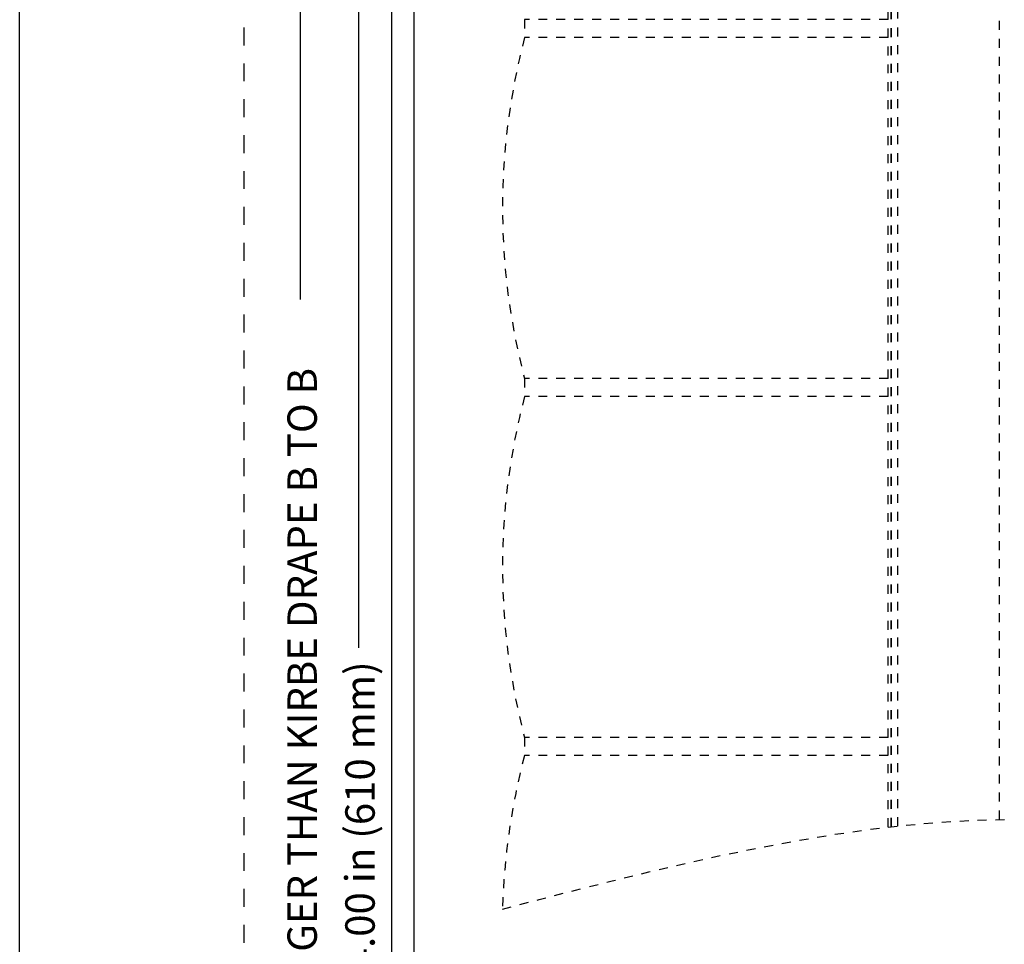
# Model space of a CAD drawing. Units: inches. Extents: x 4.8 to 42.6, y 5.1 to 47.2.
# Drawn here: x 4.8 to 15.8, y 26.2 to 36.5 of the extents above; entities that cross this region are included whole.
import ezdxf

# ---------------------------------------------------------------- set-up
doc = ezdxf.new("R2010")
doc.units = ezdxf.units.IN
doc.header["$MEASUREMENT"] = 0
doc.linetypes.add('DASHED', pattern=[0.2, 0.1, -0.1])
doc.linetypes.add('DOT', pattern=[0.2, 0.1, -0.1])
for name, color, linetype in [('dashed', 7, 'DOT'), ('Dim', 3, 'Continuous'), ('DIMENSION', 7, 'Continuous'), ('DRAWING', 7, 'Continuous')]:
    doc.layers.add(name, color=color, linetype=linetype)
doc.styles.add('ROMAND', font='romand__.ttf')

msp = doc.modelspace()

# ---------------------------------------------------------------- linework, layer by layer
for p, q in [((8.955, 8.959), (8.955, 42.514)), ((9.205, 8.959), (9.205, 42.514))]:
    msp.add_line(p, q)
at = {"layer": 'dashed', "ltscale": 2}
msp.add_line((7.306, 47.221), (7.306, 5.08), dxfattribs=at)
at = {"layer": 'Dim', "linetype": 'DASHED'}
for p, q in [((14.488, 27.51), (14.488, 40.514)), ((14.521, 27.514), (14.521, 40.514)), ((14.523, 27.514), (14.523, 40.514)), ((14.594, 27.522), (14.594, 40.514)), ((15.728, 27.595), (15.728, 40.514)), ((10.434, 36.508), (10.434, 36.308)), ((14.488, 36.508), (10.434, 36.508)), ((14.488, 36.308), (10.434, 36.308)), ((10.434, 32.508), (10.434, 32.308)), ((14.488, 32.508), (10.434, 32.508)), ((14.488, 32.308), (10.434, 32.308)), ((10.434, 28.508), (10.434, 28.308)), ((14.488, 28.508), (10.434, 28.508)), ((14.488, 28.308), (10.434, 28.308))]:
    msp.add_line(p, q, dxfattribs=at)
for centre, radius, start, end in [((17.641, 34.408), 7.453, 165.2302, 194.7698), ((17.641, 30.408), 7.453, 165.2302, 194.7698), ((17.745, 26.384), 7.56, 165.2573, 178.3814)]:
    msp.add_arc(centre, radius, start, end, dxfattribs=at)
msp.add_open_spline([(10.188, 26.597), (12.363, 27.163), (14.537, 27.728), (16.65, 27.57)], degree=3, dxfattribs=at)
at = {"layer": 'DIMENSION'}
for p, q in [((7.936, 33.391), (7.936, 42.514)), ((8.582, 41.014), (8.582, 29.506))]:
    msp.add_line(p, q, dxfattribs=at)
at = {"layer": 'DRAWING'}
msp.add_line((4.806, 5.08), (4.806, 47.221), dxfattribs=at)

# ---------------------------------------------------------------- texts
at = {"layer": 'DIMENSION', "char_height": 0.32792, "attachment_point": 5, "rotation": 90, "style": 'ROMAND'}
for s, insert in [('\\A1;{\\fArial|b0|i0|c0|p34;ORDER CORNICES 2.00 in (51mm) LARGER THAN KIRBE DRAPE B TO B}', (7.955, 25.456)), ('\\A1;{\\fArial|b0|i0|c0|p34;MINIMUM WIDTH 24.00 in (610 mm)}', (8.6, 25.7))]:
    msp.add_mtext(s, dxfattribs=dict(at, insert=insert))

doc.saveas('drawing.dxf')
